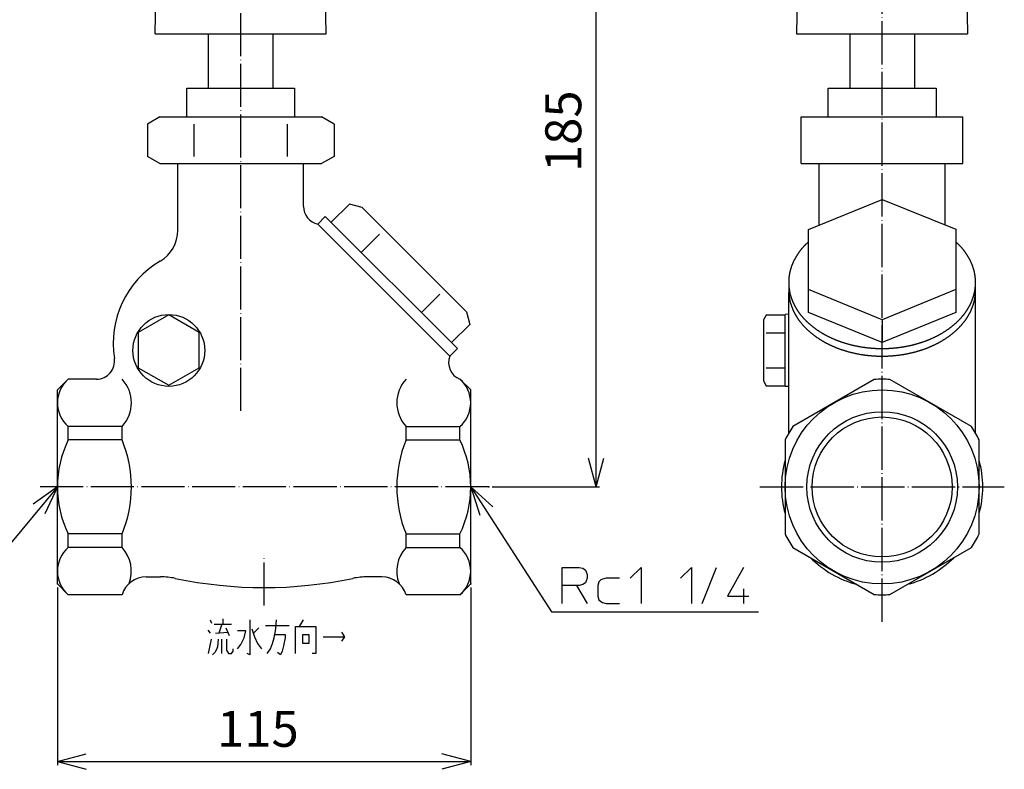
# Model space of a CAD drawing. Units: inches. Extents: x -64 to 365, y 61 to 457.
# Drawn here: x 82 to 356, y 61 to 270 of the extents above; entities that cross this region are included whole.
import ezdxf

# ---------------------------------------------------------------- set-up
doc = ezdxf.new("R2010")
doc.units = ezdxf.units.IN
doc.linetypes.add('DOT_CENTER', pattern=[14, 12, -1, 0, -1])
doc.layers.add('1', color=7, linetype='Continuous')
doc.layers.add('4', color=7, linetype='Continuous')
doc.styles.add('CONVERTER_11', font='txt.shx', dxfattribs={"width": 0.9})
doc.dimstyles.new('ME10_DIM_10', dxfattribs={"dimtxt": 10, "dimasz": 8, "dimexe": 1, "dimexo": 1, "dimgap": 1, "dimtad": 1, "dimdec": 3, "dimzin": 12, "dimdsep": 46, "dimtxsty": 'CONVERTER_11', "dimblk1": 'OPEN30', "dimblk2": 'OPEN30', "dimsah": 1, "dimcen": 0.09, "dimclrd": 2, "dimclre": 2, "dimclrt": 2, "dimadec": 0, "dimazin": 0, "dimtfac": 1, "dimtdec": 4, "dimtix": 1, "dimtmove": 0, "dimatfit": 3, "dimfxl": 1, "dimtolj": 1, "dimtzin": 0, "dimarcsym": 0})
doc.dimstyles.new('ME10_DIM_11', dxfattribs={"dimtxt": 10, "dimasz": 8, "dimexe": 1, "dimexo": 1, "dimgap": 1, "dimtad": 1, "dimdec": 3, "dimzin": 12, "dimdsep": 46, "dimtxsty": 'CONVERTER_11', "dimblk1": 'OPEN30', "dimblk2": 'OPEN30', "dimsah": 1, "dimcen": 0.09, "dimclrd": 2, "dimclre": 2, "dimclrt": 2, "dimadec": 0, "dimazin": 0, "dimtfac": 1, "dimtdec": 4, "dimtix": 1, "dimtmove": 0, "dimatfit": 3, "dimfxl": 1, "dimtolj": 1, "dimtzin": 0, "dimarcsym": 0})
doc.dimstyles.get("Standard").update_dxf_attribs({"dimtxt": 0.18, "dimasz": 0.18, "dimexe": 0.18, "dimexo": 0.0625, "dimgap": 0.09, "dimtad": 0, "dimtih": 1, "dimtoh": 1, "dimdec": 4, "dimzin": 0, "dimdsep": 46, "dimtxsty": 'Standard', "dimcen": 0.09, "dimadec": 0, "dimazin": 0, "dimtfac": 1, "dimtdec": 4, "dimtofl": 0, "dimtmove": 0, "dimatfit": 3, "dimfxl": 1, "dimtolj": 1, "dimtzin": 0, "dimarcsym": 0})

# ---------------------------------------------------------------- blocks, each defined once
blk = doc.blocks.new('*D1')
at = {"layer": '1', "color": 2, "linetype": 'Continuous'}
for p, q in [((184.66, 326), (243.88, 326)), ((242.88, 140), (242.88, 326)), ((214, 140), (243.88, 140))]:
    blk.add_line(p, q, dxfattribs=at)
at = {"layer": '1', "color": 2}
for p, q in [((242.88, 326), (240.73, 318)), ((242.88, 326), (245.02, 318)), ((242.88, 140), (240.73, 148)), ((242.88, 140), (245.02, 148))]:
    blk.add_line(p, q, dxfattribs=at)
at = {"layer": '1', "color": 2, "insert": (241.88, 227.65), "char_height": 10, "attachment_point": 7, "rotation": 90, "line_spacing_factor": 0.60024, "style": 'CONVERTER_11'}
blk.add_mtext('185', dxfattribs=at)
blk = doc.blocks.new('_OPEN30')
at = {"color": 0, "linetype": 'ByBlock', "lineweight": -2}
for p, q in [((-1, 0.267949), (0, 0)), ((0, 0), (-1, -0.267949)), ((0, 0), (-1, 0))]:
    blk.add_line(p, q, dxfattribs=at)
blk = doc.blocks.new('*D3')
at = {"layer": '1', "color": 2, "linetype": 'Continuous'}
for p, q in [((93, 112), (93, 62.57)), ((208, 112), (208, 62.57)), ((93, 63.57), (208, 63.57))]:
    blk.add_line(p, q, dxfattribs=at)
at = {"layer": '1', "color": 2}
for p, q in [((93, 63.57), (101, 65.71)), ((93, 63.57), (101, 61.42)), ((208, 63.57), (200, 65.71)), ((208, 63.57), (200, 61.42))]:
    blk.add_line(p, q, dxfattribs=at)
at = {"layer": '1', "color": 2, "insert": (137.43, 64.57), "char_height": 10, "attachment_point": 7, "rotation": 0.0003, "line_spacing_factor": 0.60024, "style": 'CONVERTER_11'}
blk.add_mtext('115', dxfattribs=at)

msp = doc.modelspace()

# ---------------------------------------------------------------- linework, layer by layer
at = {"layer": '1', "color": 1, "linetype": 'DOT_CENTER'}
for p, q in [((322.4748, 102.5), (322.4748, 333.5)), ((288.4748, 140), (356.4748, 140))]:
    msp.add_line(p, q, dxfattribs=at)
at = {"layer": '1', "color": 3, "linetype": 'Continuous'}
for p, q in [((299.9748, 230), (299.9748, 243)), ((344.9748, 230), (344.9748, 243)), ((322.4748, 232.0096), (322.4748, 241)), ((304.9748, 212.8799), (304.9748, 230)), ((339.9748, 212.9792), (339.9748, 230)), ((301.9748, 211.6551), (322.4748, 220.0242)), ((322.4748, 220.0242), (342.9748, 211.7715)), ((301.9748, 188.553), (301.9748, 211.6551)), ((342.9748, 211.7715), (342.9748, 188.553)), ((322.4748, 186.5479), (301.9748, 194.917)), ((342.9748, 194.917), (322.4748, 186.5479)), ((296.4748, 154.9666), (296.4748, 194.1439)), ((348.4748, 154.9666), (348.4748, 194.1439)), ((290.234, 187.815), (289.4748, 186.5)), ((289.4748, 186.5), (289.4748, 169.5)), ((295.4748, 187.815), (290.234, 187.815)), ((296.4748, 188.0667), (295.4748, 188)), ((295.4748, 168), (295.4748, 188)), ((322.4748, 180.1839), (301.9748, 188.553)), ((342.9748, 188.553), (322.4748, 180.1839)), ((322.4748, 186.5479), (322.4748, 180.1839)), ((290.234, 182.9075), (295.4748, 182.9075)), ((295.4748, 173.0925), (290.234, 173.0925)), ((320.2995, 169.921), (297.65, 156.8443)), ((347.2995, 156.8443), (324.65, 169.921)), ((289.4748, 169.5), (290.234, 168.185)), ((290.234, 168.185), (295.4748, 168.185)), ((296.4748, 167.9333), (295.4748, 168)), ((295.4748, 153.0767), (295.4748, 126.9233)), ((349.4748, 126.9233), (349.4748, 153.0767)), ((297.65, 123.1557), (320.2995, 110.079)), ((324.65, 110.079), (347.2995, 123.1557))]:
    msp.add_line(p, q, dxfattribs=at)
at = {"layer": '1', "color": 4, "linetype": 'Continuous'}
for p, q in [((93, 140), (86.2291, 135.2303)), ((93, 140), (89.5211, 132.4839)), ((208, 140), (210.5444, 132.1183)), ((208, 140), (214.1444, 134.4465)), ((233.4124, 117.6133), (238.1624, 117.6133)), ((233.4124, 112.6133), (233.4124, 117.6133)), ((238.1624, 117.6133), (239.1624, 117.3633)), ((239.1624, 117.3633), (239.9124, 116.8633)), ((239.9124, 116.8633), (240.1624, 116.3633)), ((240.1624, 116.3633), (240.4124, 115.6133)), ((240.4124, 115.6133), (240.4124, 114.6133)), ((252.4124, 114.6133), (255.4124, 117.6133)), ((255.4124, 117.6133), (255.4124, 107.6133)), ((266.4124, 114.6133), (269.4124, 117.6133)), ((269.4124, 117.6133), (269.4124, 107.6133)), ((272.4124, 107.6133), (276.4124, 117.6133)), ((283.9124, 117.6133), (279.4124, 109.6133)), ((233.4124, 107.6133), (233.4124, 112.6133)), ((237.4124, 112.6133), (233.4124, 112.6133)), ((237.4124, 112.6133), (240.4124, 107.6133)), ((238.1624, 112.6133), (237.4124, 112.6133)), ((239.1624, 112.8633), (238.1624, 112.6133)), ((239.9124, 113.3633), (239.1624, 112.8633)), ((240.1624, 113.8633), (239.9124, 113.3633)), ((240.4124, 114.6133), (240.1624, 113.8633)), ((243.6624, 113.6133), (243.4124, 112.6133)), ((243.4124, 112.6133), (243.4124, 109.6133)), ((244.1624, 114.1133), (243.6624, 113.6133)), ((244.6624, 114.3633), (244.1624, 114.1133)), ((245.6624, 114.6133), (244.6624, 114.3633)), ((249.4124, 114.6133), (245.6624, 114.6133)), ((243.4124, 109.6133), (243.6624, 108.6133)), ((279.4124, 109.6133), (285.4124, 109.6133)), ((283.9124, 111.6133), (283.9124, 107.6133)), ((243.6624, 108.6133), (244.1624, 108.1133)), ((244.1624, 108.1133), (244.6624, 107.8633)), ((244.6624, 107.8633), (245.6624, 107.6133)), ((245.6624, 107.6133), (249.4124, 107.6133)), ((135.5208, 103.0553), (135.9168, 102.0553)), ((136.6099, 101.8053), (138.7882, 101.8053)), ((138.7882, 101.8053), (137.8971, 99.3053)), ((138.7882, 101.8053), (141.4615, 101.8053)), ((138.9862, 103.3053), (138.9862, 101.8053)), ((146.5112, 103.0553), (146.5112, 93.3053)), ((150.8677, 101.4303), (157.5015, 101.4303)), ((153.7391, 100.5553), (153.9371, 103.0553)), ((160.3729, 101.1803), (161.462, 103.0553)), ((134.8277, 100.1803), (135.5208, 99.3053)), ((137.006, 99.3053), (140.3724, 99.5553)), ((139.8773, 100.8053), (140.7684, 98.6803)), ((145.422, 99.9303), (143.1447, 99.9303)), ((144.927, 98.0553), (145.422, 99.9303)), ((147.1052, 100.5553), (147.7983, 98.3053)), ((149.0855, 100.8053), (147.6003, 99.3053)), ((153.343, 98.0553), (153.7391, 100.5553)), ((153.541, 98.9303), (156.4124, 98.9303)), ((156.4124, 98.9303), (156.4124, 98.0553)), ((159.2838, 101.1803), (160.3729, 101.1803)), ((159.2838, 93.6803), (159.2838, 101.1803)), ((160.3729, 101.1803), (164.9275, 101.1803)), ((161.264, 98.9303), (162.9472, 98.9303)), ((161.264, 96.4303), (161.264, 98.9303)), ((162.9472, 98.9303), (162.9472, 96.4303)), ((164.9275, 101.1803), (164.9275, 93.6803)), ((172.0564, 99.5553), (172.8485, 98.3053)), ((135.0257, 93.6803), (135.9168, 97.6803)), ((137.699, 97.6803), (137.501, 95.5553)), ((138.7882, 93.6803), (138.7882, 97.6803)), ((140.0753, 97.6803), (140.0753, 94.5553)), ((143.1447, 94.9303), (144.0358, 96.1803)), ((144.0358, 96.1803), (144.927, 98.0553)), ((147.7983, 98.3053), (148.6894, 96.4303)), ((148.6894, 96.4303), (149.7786, 94.9303)), ((152.2539, 94.9303), (152.848, 96.4303)), ((152.848, 96.4303), (153.343, 98.0553)), ((156.4124, 98.0553), (155.9173, 95.8053)), ((162.9472, 96.4303), (161.264, 96.4303)), ((166.9077, 98.3053), (172.8485, 98.3053)), ((172.8485, 98.3053), (172.0564, 97.0553)), ((136.8079, 93.9303), (136.1148, 93.3053)), ((137.204, 94.5553), (136.8079, 93.9303)), ((137.501, 95.5553), (137.204, 94.5553)), ((140.0753, 94.5553), (140.5704, 93.6803)), ((140.5704, 93.6803), (141.4615, 93.6803)), ((141.4615, 93.6803), (141.8576, 94.3053)), ((141.8576, 94.3053), (141.8576, 94.9303)), ((146.5112, 93.3053), (145.8181, 93.6803)), ((151.3628, 93.6803), (152.2539, 94.9303)), ((155.0262, 93.3053), (154.2341, 93.9303)), ((155.5213, 94.3053), (155.0262, 93.3053)), ((155.9173, 95.8053), (155.5213, 94.3053)), ((164.9275, 93.6803), (163.8383, 93.6803))]:
    msp.add_line(p, q, dxfattribs=at)
at = {"layer": '1', "color": 3, "linetype": 'Continuous'}
for radius in [27, 20.955, 19.476]:
    msp.add_circle((322.4748, 140), radius, dxfattribs=at)
for radius, start, end in [(30, 85.841933, 94.158067), (30, 145.841933, 154.158067), (30, 25.841933, 34.158067), (28, 164.641114, 195.358886), (28, 344.641114, 15.358886), (30, 205.841933, 214.158067), (30, 325.841933, 334.158067), (28, 224.641114, 255.358886), (28, 284.641114, 315.358886), (30, 265.841933, 274.158067)]:
    msp.add_arc((322.4748, 140), radius, start, end, dxfattribs=at)
for points, knots in [([(301.9748, 208.2291), (301.8525, 208.1153), (301.6079, 207.8878), (301.3324, 207.6221), (301.1445, 207.4361), (301.0415, 207.3326), (300.9391, 207.2284), (300.8368, 207.1227), (300.7345, 207.0156), (300.6324, 206.9068), (300.5312, 206.7972), (300.4226, 206.6776), (300.307, 206.5477), (300.1849, 206.4071), (300.0646, 206.265), (299.9456, 206.1207), (299.8282, 205.9741), (299.7121, 205.8252), (299.598, 205.6749), (299.4802, 205.516), (299.359, 205.3484), (299.2347, 205.1718), (299.1126, 204.9938), (298.9925, 204.8146), (298.8746, 204.6341), (298.7588, 204.4525), (298.6452, 204.2696), (298.5327, 204.0834), (298.4214, 203.8938), (298.3115, 203.7008), (298.2042, 203.5064), (298.0998, 203.3108), (297.9982, 203.1141), (297.8995, 202.9163), (297.8036, 202.7171), (297.7116, 202.5187), (297.6233, 202.321), (297.5388, 202.1241), (297.4573, 201.9261), (297.379, 201.7273), (297.3039, 201.5279), (297.2322, 201.328), (297.1635, 201.1269), (297.099, 200.9282), (297.0384, 200.732), (296.9818, 200.5383), (296.9279, 200.3438), (296.8776, 200.1502), (296.8306, 199.9578), (296.787, 199.7665), (296.7463, 199.5746), (296.7073, 199.375), (296.6703, 199.1677), (296.6355, 198.9527), (296.6042, 198.7373), (296.5757, 198.5191), (296.55, 198.2983), (296.5274, 198.0749), (296.5084, 197.8511), (296.4725, 197.3165), (296.4569, 196.4673), (296.5359, 195.6985), (296.5754, 195.314)], [0, 0, 0, 0, 0.50106576, 1.00213152, 1.14817324, 1.29421521, 1.44025756, 1.58629991, 1.73549313, 1.88468626, 2.03388264, 2.18307941, 2.36926912, 2.55545939, 2.74164447, 2.92782866, 3.11655386, 3.3052799, 3.49401364, 3.68274766, 3.89865113, 4.11455483, 4.3304592, 4.54636393, 4.7617247, 4.97708503, 5.1924427, 5.4078005, 5.62985256, 5.85190483, 6.07395871, 6.29601248, 6.51704729, 6.73808214, 6.95911857, 7.18015495, 7.39436622, 7.60857733, 7.82278402, 8.03699032, 8.24941825, 8.46184651, 8.67427891, 8.88671124, 9.08854346, 9.29037527, 9.49220463, 9.69403388, 9.89023804, 10.08644217, 10.28264036, 10.47883839, 10.69655404, 10.91427079, 11.1320071, 11.34974519, 11.57430097, 11.79885287, 12.02338746, 12.24793256, 13.40644161, 14.56495069, 14.56495069, 14.56495069, 14.56495069]), ([(296.5754, 195.314), (296.6325, 194.9253), (296.7469, 194.1477), (296.9722, 193.3134), (297.1391, 192.7933), (297.2133, 192.5752), (297.2907, 192.3582), (297.3705, 192.1445), (297.4522, 191.9338), (297.5361, 191.7263), (297.6229, 191.5201), (297.7103, 191.3214), (297.7978, 191.1302), (297.8853, 190.9464), (297.9754, 190.7638), (298.0689, 190.5807), (298.166, 190.3972), (298.2667, 190.2133), (298.3698, 190.0307), (298.4767, 189.847), (298.5874, 189.6622), (298.7021, 189.4765), (298.8192, 189.2923), (298.9388, 189.1096), (299.0607, 188.9285), (299.185, 188.7489), (299.3116, 188.571), (299.4416, 188.3929), (299.5752, 188.2149), (299.7122, 188.0369), (299.8516, 187.8607), (299.9931, 187.6862), (300.1367, 187.5135), (300.2825, 187.3425), (300.4303, 187.1734), (300.5817, 187.0043), (300.7365, 186.8355), (300.8949, 186.6668), (301.0553, 186.5001), (301.2177, 186.3352), (301.3819, 186.1722), (301.5481, 186.0111), (301.716, 185.8519), (301.8874, 185.6929), (302.0623, 185.5344), (302.2407, 185.3762), (302.4209, 185.2201), (302.6027, 185.066), (302.7863, 184.9138), (302.9714, 184.7637), (303.1582, 184.6155), (303.3483, 184.4679), (303.5419, 184.3209), (303.7388, 184.1746), (303.9373, 184.0303), (304.1373, 183.8881), (304.3388, 183.7479), (304.5416, 183.6098), (304.7459, 183.4737), (304.9534, 183.3384), (305.1641, 183.204), (305.3781, 183.0704), (305.5935, 182.939), (305.81, 182.8097), (306.0279, 182.6825), (306.2469, 182.5574), (306.4671, 182.4344), (306.6903, 182.3124), (306.9166, 182.1915), (307.1459, 182.0718), (307.3764, 181.9542), (307.6079, 181.8388), (307.8405, 181.7255), (308.0741, 181.6143), (308.3087, 181.5053), (308.5461, 181.3975), (308.7862, 181.2911), (309.0291, 181.186), (309.273, 181.0832), (309.5177, 180.9824), (309.7633, 180.8839), (310.0097, 180.7874), (310.257, 180.6931), (310.5067, 180.6003), (310.7588, 180.5091), (311.0134, 180.4195), (311.2687, 180.332), (311.5248, 180.2468), (311.7815, 180.1636), (312.039, 180.0827), (312.2972, 180.0039), (312.5574, 179.9268), (312.8196, 179.8515), (313.0839, 179.778), (313.3488, 179.7066), (313.6143, 179.6374), (313.8804, 179.5704), (314.1469, 179.5055), (314.414, 179.4427), (314.6827, 179.3819), (314.9531, 179.323), (315.2251, 179.266), (315.4975, 179.2112), (315.7704, 179.1585), (316.0437, 179.1081), (316.3174, 179.0598), (316.5914, 179.0137), (316.8667, 178.9696), (317.1432, 178.9276), (317.4208, 178.8876), (317.6988, 178.8498), (317.977, 178.8141), (318.2555, 178.7806), (318.5343, 178.7493), (318.8132, 178.7201), (319.093, 178.6931), (319.3734, 178.6681), (319.6546, 178.6453), (319.9359, 178.6247), (320.2174, 178.6063), (320.499, 178.59), (320.7807, 178.5759), (321.0626, 178.564), (321.3446, 178.5543), (321.627, 178.5467), (321.9096, 178.5413), (322.1922, 178.538), (322.4748, 178.5369), (322.7574, 178.538), (323.04, 178.5413), (323.3226, 178.5467), (323.6049, 178.5543), (323.887, 178.564), (324.1688, 178.5759), (324.4506, 178.59), (324.7322, 178.6063), (325.0136, 178.6247), (325.295, 178.6453), (325.5761, 178.6681), (325.8566, 178.6931), (326.1363, 178.7201), (326.4153, 178.7493), (326.694, 178.7806), (326.9725, 178.8141), (327.2508, 178.8498), (327.5287, 178.8876), (327.8064, 178.9276), (328.0828, 178.9696), (328.3581, 179.0137), (328.6322, 179.0598), (328.9059, 179.1081), (329.1791, 179.1585), (329.452, 179.2112), (329.7245, 179.266), (329.9964, 179.323), (330.2668, 179.3819), (330.5355, 179.4427), (330.8026, 179.5055), (331.0692, 179.5704), (331.3352, 179.6374), (331.6007, 179.7066), (331.8656, 179.778), (332.1299, 179.8515), (332.3922, 179.9268), (332.6524, 180.0039), (332.9105, 180.0827), (333.168, 180.1636), (333.4248, 180.2468), (333.6808, 180.332), (333.9361, 180.4195), (334.1907, 180.5091), (334.4428, 180.6003), (334.6925, 180.6931), (334.9398, 180.7874), (335.1862, 180.8839), (335.4318, 180.9824), (335.6766, 181.0832), (335.9204, 181.186), (336.1633, 181.2911), (336.4034, 181.3975), (336.6408, 181.5053), (336.8755, 181.6143), (337.1091, 181.7255), (337.3417, 181.8388), (337.5732, 181.9542), (337.8036, 182.0718), (338.0329, 182.1915), (338.2592, 182.3124), (338.4824, 182.4344), (338.7026, 182.5574), (338.9217, 182.6825), (339.1395, 182.8097), (339.3561, 182.939), (339.5714, 183.0704), (339.7854, 183.204), (339.9962, 183.3384), (340.2037, 183.4737), (340.4079, 183.6098), (340.6108, 183.7479), (340.8122, 183.8881), (341.0122, 184.0303), (341.2107, 184.1746), (341.4077, 184.3209), (341.6012, 184.4679), (341.7914, 184.6155), (341.9781, 184.7637), (342.1633, 184.9138), (342.3468, 185.066), (342.5287, 185.2201), (342.7088, 185.3762), (342.8872, 185.5344), (343.0621, 185.6929), (343.2335, 185.8519), (343.4015, 186.0111), (343.5676, 186.1722), (343.7318, 186.3352), (343.8942, 186.5001), (344.0546, 186.6668), (344.213, 186.8355), (344.3678, 187.0043), (344.5192, 187.1734), (344.667, 187.3425), (344.8128, 187.5135), (344.9565, 187.6862), (345.098, 187.8606), (345.2373, 188.0369), (345.3744, 188.2149), (345.5079, 188.3929), (345.638, 188.571), (345.7646, 188.749), (345.8889, 188.9286), (346.0109, 189.1098), (346.1305, 189.2925), (346.2477, 189.4768), (346.3624, 189.6626), (346.4737, 189.8484), (346.5815, 190.034), (346.6859, 190.2195), (346.7878, 190.4064), (346.887, 190.5947), (346.9836, 190.7844), (347.0775, 190.9754), (347.1687, 191.1678), (347.2565, 191.36), (347.341, 191.5521), (347.4221, 191.744), (347.5006, 191.937), (347.5763, 192.131), (347.6492, 192.3261), (347.7192, 192.5223), (347.7864, 192.7194), (347.8503, 192.9165), (347.911, 193.1133), (347.9684, 193.3099), (348.0228, 193.5074), (348.0743, 193.7057), (348.1226, 193.9048), (348.1679, 194.1045), (348.2101, 194.305), (348.2491, 194.5054), (348.2849, 194.7057), (348.3176, 194.9058), (348.3473, 195.1063), (348.3739, 195.3073), (348.3974, 195.5087), (348.4179, 195.7104), (348.4353, 195.9124), (348.4496, 196.1144), (348.4608, 196.3163), (348.4688, 196.5182), (348.4736, 196.7201), (348.4752, 196.9221), (348.4736, 197.1241), (348.4688, 197.326), (348.4608, 197.5279), (348.4496, 197.7298), (348.4354, 197.9317), (348.418, 198.1336), (348.3975, 198.3352), (348.3739, 198.5364), (348.3473, 198.7372), (348.3177, 198.9375), (348.2851, 199.1374), (348.2493, 199.3375), (348.2103, 199.5379), (348.168, 199.7386), (348.1228, 199.9385), (348.0745, 200.1377), (348.0232, 200.336), (347.9689, 200.5333), (347.9117, 200.7298), (347.8507, 200.9279), (347.786, 201.1275), (347.7173, 201.3284), (347.6455, 201.5282), (347.5705, 201.7275), (347.4922, 201.9262), (347.4106, 202.1242), (347.3262, 202.321), (347.2379, 202.5187), (347.1459, 202.7171), (347.0501, 202.9163), (346.9514, 203.1141), (346.8498, 203.3108), (346.7453, 203.5064), (346.6381, 203.7008), (346.5282, 203.8938), (346.4169, 204.0833), (346.3044, 204.2696), (346.1907, 204.4525), (346.075, 204.6341), (345.957, 204.8146), (345.837, 204.9938), (345.7148, 205.1718), (345.5905, 205.3484), (345.4693, 205.516), (345.3516, 205.6749), (345.2374, 205.8252), (345.1214, 205.9741), (345.0039, 206.1207), (344.8849, 206.265), (344.7646, 206.4071), (344.6425, 206.5477), (344.527, 206.6776), (344.4184, 206.7972), (344.3172, 206.9068), (344.215, 207.0156), (344.1128, 207.1227), (344.0104, 207.2284), (343.9081, 207.3326), (343.805, 207.4361), (343.6172, 207.6221), (343.3416, 207.8878), (343.0971, 208.1153), (342.9748, 208.2291)], [0, 0, 0, 0, 1.17804569, 2.35609136, 2.58644441, 2.81678684, 3.04714541, 3.27750785, 3.50128734, 3.72506506, 3.948825, 4.17258406, 4.37613784, 4.57969181, 4.78325097, 4.98681007, 5.19648329, 5.40615672, 5.61583212, 5.82550783, 6.04379034, 6.26207278, 6.4803526, 6.69863235, 6.91699688, 7.13536147, 7.35372795, 7.57209454, 7.79674588, 8.02139729, 8.24604771, 8.47069805, 8.69533848, 8.91997894, 9.14462013, 9.36926141, 9.60062512, 9.83198893, 10.06335264, 10.29471633, 10.52613874, 10.75756111, 10.98898357, 11.22040612, 11.45879654, 11.69718706, 11.93557767, 12.17396826, 12.41235226, 12.65073624, 12.88912028, 13.1275044, 13.37287898, 13.61825364, 13.86362845, 14.10900325, 14.3544305, 14.59985773, 14.84528492, 15.09071217, 15.34296016, 15.59520822, 15.84745651, 16.09970479, 16.35194601, 16.60418721, 16.8564283, 17.10866945, 17.36735101, 17.62603263, 17.88471443, 18.14339622, 18.40211789, 18.66083956, 18.91956116, 19.1782828, 19.44292508, 19.70756741, 19.97220998, 20.23685255, 20.50148893, 20.76612528, 21.03076149, 21.29539773, 21.56526654, 21.83513539, 22.10500439, 22.37487339, 22.64476974, 22.91466608, 23.18456234, 23.45445863, 23.72880694, 24.00315527, 24.27750382, 24.55185238, 24.82619644, 25.10054049, 25.37488438, 25.64922829, 25.92712204, 26.20501581, 26.48290971, 26.76080361, 27.03871332, 27.31662304, 27.59453267, 27.87244232, 28.15295028, 28.43345826, 28.71396643, 28.99447461, 29.27498044, 29.55548626, 29.83599192, 30.1164976, 30.39857374, 30.68064989, 30.96272615, 31.24480241, 31.52688384, 31.80896526, 32.0910466, 32.37312794, 32.65574389, 32.93835985, 33.22097598, 33.50359212, 33.78620826, 34.06882438, 34.35144035, 34.6340563, 34.91613764, 35.19821897, 35.4803004, 35.76238183, 36.04445808, 36.32653435, 36.6086105, 36.89068664, 37.17119231, 37.45169798, 37.7322038, 38.01270963, 38.29321781, 38.57372597, 38.85423395, 39.13474192, 39.41265157, 39.6905612, 39.96847092, 40.24638063, 40.52427453, 40.80216843, 41.0800622, 41.35795594, 41.63229986, 41.90664375, 42.18098779, 42.45533186, 42.72968042, 43.00402896, 43.2783773, 43.55272561, 43.8226219, 44.09251816, 44.3624145, 44.63231085, 44.90217984, 45.17204885, 45.4419177, 45.71178651, 45.97642275, 46.24105895, 46.50569531, 46.77033169, 47.03497426, 47.29961683, 47.56425916, 47.82890144, 48.08762308, 48.34634468, 48.60506635, 48.86378802, 49.12246981, 49.3811516, 49.63983322, 49.89851478, 50.15075593, 50.40299703, 50.65523823, 50.90747945, 51.15972773, 51.41197602, 51.66422409, 51.91647208, 52.16189933, 52.40732651, 52.65275374, 52.89818098, 53.14355576, 53.38893056, 53.63430521, 53.87967978, 54.11806391, 54.35644797, 54.59483199, 54.83321601, 55.07160667, 55.30999735, 55.54838792, 55.78677839, 56.01819938, 56.24962028, 56.48104113, 56.712462, 56.94382112, 57.17518026, 57.40653939, 57.63789842, 57.8625427, 58.08718688, 58.31183063, 58.53647435, 58.76112283, 58.98577139, 59.2104202, 59.4350689, 59.65349721, 59.87192541, 60.09035334, 60.3087813, 60.52714738, 60.74551346, 60.96387987, 61.18224619, 61.39509982, 61.60795335, 61.82080572, 62.03365799, 62.24651253, 62.45936721, 62.67222288, 62.88507845, 63.09339625, 63.30171393, 63.51003097, 63.71834805, 63.92661783, 64.1348876, 64.34315818, 64.55142872, 64.75626551, 64.96110223, 65.16593693, 65.37077145, 65.57560656, 65.78044188, 65.98527913, 66.19011632, 66.39286805, 66.59561969, 66.79837027, 67.00112091, 67.2038533, 67.40658566, 67.60931918, 67.81205273, 68.01404174, 68.21603075, 68.41801729, 68.62000359, 68.82199129, 69.02397922, 69.22596972, 69.42796024, 69.63060331, 69.83324635, 70.03588803, 70.23852974, 70.44100721, 70.64348465, 70.84596286, 71.04844114, 71.25346068, 71.45848027, 71.66349918, 71.86851803, 72.07319154, 72.27786505, 72.48253981, 72.68721471, 72.89955567, 73.1118969, 73.32423695, 73.53657677, 73.75071939, 73.96486223, 74.1790074, 74.39315272, 74.61419223, 74.83523181, 75.05627076, 75.27730965, 75.49936096, 75.72141237, 75.94346186, 76.16551113, 76.38087326, 76.59623526, 76.81160003, 77.02696523, 77.24287144, 77.45877729, 77.67468243, 77.89058735, 78.07932133, 78.26805503, 78.45678104, 78.64550621, 78.83169038, 79.01787545, 79.20406571, 79.3902554, 79.53945218, 79.68864856, 79.8378417, 79.98703493, 80.13307729, 80.27911964, 80.42516161, 80.57120333, 81.07226909, 81.57333485, 81.57333485, 81.57333485, 81.57333485]), ([(296.5754, 193.1927), (296.6325, 192.8039), (296.7469, 192.0264), (296.9722, 191.1921), (297.1391, 190.672), (297.2133, 190.4539), (297.2907, 190.2369), (297.3705, 190.0231), (297.4522, 189.8125), (297.5361, 189.605), (297.6229, 189.3988), (297.7103, 189.2001), (297.7978, 189.0089), (297.8853, 188.8251), (297.9754, 188.6425), (298.0689, 188.4594), (298.166, 188.2759), (298.2667, 188.0919), (298.3698, 187.9093), (298.4767, 187.7256), (298.5874, 187.5409), (298.7021, 187.3552), (298.8192, 187.1709), (298.9388, 186.9883), (299.0607, 186.8071), (299.185, 186.6276), (299.3116, 186.4496), (299.4416, 186.2716), (299.5752, 186.0936), (299.7122, 185.9156), (299.8516, 185.7393), (299.9931, 185.5648), (300.1367, 185.3921), (300.2825, 185.2212), (300.4303, 185.0521), (300.5817, 184.883), (300.7365, 184.7142), (300.8949, 184.5455), (301.0553, 184.3788), (301.2177, 184.2139), (301.3819, 184.0509), (301.5481, 183.8898), (301.716, 183.7305), (301.8874, 183.5716), (302.0623, 183.413), (302.2407, 183.2549), (302.4209, 183.0988), (302.6027, 182.9447), (302.7863, 182.7925), (302.9714, 182.6424), (303.1582, 182.4942), (303.3483, 182.3466), (303.5419, 182.1996), (303.7388, 182.0532), (303.9373, 181.909), (304.1373, 181.7667), (304.3388, 181.6266), (304.5416, 181.4885), (304.7459, 181.3524), (304.9534, 181.2171), (305.1641, 181.0826), (305.3781, 180.9491), (305.5935, 180.8177), (305.81, 180.6884), (306.0279, 180.5612), (306.2469, 180.4361), (306.4671, 180.313), (306.6903, 180.1911), (306.9166, 180.0702), (307.1459, 179.9505), (307.3764, 179.8329), (307.6079, 179.7175), (307.8405, 179.6042), (308.0741, 179.493), (308.3087, 179.384), (308.5461, 179.2762), (308.7862, 179.1698), (309.0291, 179.0647), (309.273, 178.9618), (309.5177, 178.8611), (309.7633, 178.7626), (310.0097, 178.6661), (310.257, 178.5718), (310.5067, 178.479), (310.7588, 178.3878), (311.0134, 178.2982), (311.2687, 178.2107), (311.5248, 178.1254), (311.7815, 178.0423), (312.039, 177.9614), (312.2972, 177.8826), (312.5574, 177.8055), (312.8196, 177.7302), (313.0839, 177.6566), (313.3488, 177.5853), (313.6143, 177.5161), (313.8804, 177.449), (314.1469, 177.3842), (314.414, 177.3214), (314.6827, 177.2606), (314.9531, 177.2016), (315.2251, 177.1447), (315.4975, 177.0898), (315.7704, 177.0372), (316.0437, 176.9868), (316.3174, 176.9385), (316.5914, 176.8924), (316.8667, 176.8483), (317.1432, 176.8063), (317.4208, 176.7663), (317.6988, 176.7284), (317.977, 176.6928), (318.2555, 176.6593), (318.5343, 176.628), (318.8132, 176.5988), (319.093, 176.5717), (319.3734, 176.5468), (319.6546, 176.524), (319.9359, 176.5034), (320.2174, 176.4849), (320.499, 176.4687), (320.7807, 176.4546), (321.0626, 176.4427), (321.3446, 176.4329), (321.627, 176.4254), (321.9096, 176.4199), (322.1922, 176.4167), (322.4748, 176.4156), (322.7574, 176.4167), (323.04, 176.4199), (323.3226, 176.4254), (323.6049, 176.4329), (323.887, 176.4427), (324.1688, 176.4546), (324.4506, 176.4687), (324.7322, 176.4849), (325.0136, 176.5034), (325.295, 176.524), (325.5761, 176.5468), (325.8566, 176.5717), (326.1363, 176.5988), (326.4153, 176.628), (326.694, 176.6593), (326.9725, 176.6928), (327.2508, 176.7284), (327.5287, 176.7663), (327.8064, 176.8063), (328.0828, 176.8483), (328.3581, 176.8924), (328.6322, 176.9385), (328.9059, 176.9868), (329.1791, 177.0372), (329.452, 177.0898), (329.7245, 177.1447), (329.9964, 177.2016), (330.2668, 177.2606), (330.5355, 177.3214), (330.8026, 177.3842), (331.0692, 177.449), (331.3352, 177.5161), (331.6007, 177.5853), (331.8656, 177.6566), (332.1299, 177.7302), (332.3922, 177.8055), (332.6524, 177.8826), (332.9105, 177.9614), (333.168, 178.0423), (333.4248, 178.1254), (333.6808, 178.2107), (333.9361, 178.2982), (334.1907, 178.3878), (334.4428, 178.479), (334.6925, 178.5718), (334.9398, 178.6661), (335.1862, 178.7626), (335.4318, 178.8611), (335.6766, 178.9618), (335.9204, 179.0647), (336.1633, 179.1698), (336.4034, 179.2762), (336.6408, 179.384), (336.8755, 179.493), (337.1091, 179.6042), (337.3417, 179.7175), (337.5732, 179.8329), (337.8036, 179.9505), (338.0329, 180.0702), (338.2592, 180.1911), (338.4824, 180.313), (338.7026, 180.4361), (338.9217, 180.5612), (339.1395, 180.6884), (339.3561, 180.8177), (339.5714, 180.9491), (339.7854, 181.0826), (339.9962, 181.2171), (340.2037, 181.3524), (340.4079, 181.4885), (340.6108, 181.6266), (340.8122, 181.7667), (341.0122, 181.909), (341.2107, 182.0532), (341.4077, 182.1996), (341.6012, 182.3466), (341.7914, 182.4942), (341.9781, 182.6424), (342.1633, 182.7925), (342.3468, 182.9447), (342.5287, 183.0988), (342.7088, 183.2549), (342.8872, 183.413), (343.0621, 183.5716), (343.2335, 183.7305), (343.4014, 183.8897), (343.5676, 184.0509), (343.7318, 184.2138), (343.8941, 184.3787), (344.0545, 184.5454), (344.2128, 184.714), (344.3677, 184.8828), (344.519, 185.0519), (344.6669, 185.2211), (344.8127, 185.392), (344.9564, 185.5647), (345.0979, 185.7392), (345.2372, 185.9154), (345.3743, 186.0933), (345.508, 186.2715), (345.6384, 186.45), (345.7654, 186.6287), (345.8901, 186.809), (346.0125, 186.991), (346.1326, 187.1746), (346.2502, 187.36), (346.3653, 187.5469), (346.477, 187.7338), (346.5854, 187.9209), (346.6903, 188.1078), (346.7927, 188.2962), (346.8925, 188.4861), (346.9897, 188.6774), (347.0841, 188.8701), (347.1759, 189.0642), (347.2639, 189.2574), (347.3483, 189.4497), (347.4292, 189.6411), (347.5074, 189.8335), (347.5829, 190.027), (347.6557, 190.2216), (347.7257, 190.4172), (347.793, 190.6138), (347.8562, 190.8074), (347.9154, 190.998), (347.9707, 191.1855), (348.0232, 191.3738), (348.0723, 191.5611), (348.1179, 191.7476), (348.1603, 191.9331), (348.1998, 192.1192), (348.2369, 192.3084), (348.2715, 192.5009), (348.3037, 192.6965), (348.333, 192.8925), (348.36, 193.0903), (348.3846, 193.2899), (348.4067, 193.4912), (348.426, 193.6928), (348.4628, 194.1543), (348.4908, 194.8786), (348.4509, 195.5338), (348.431, 195.8614)], [0, 0, 0, 0, 1.17804569, 2.35609136, 2.58644441, 2.81678684, 3.04714541, 3.27750785, 3.50128734, 3.72506506, 3.948825, 4.17258406, 4.37613784, 4.57969181, 4.78325097, 4.98681007, 5.19648329, 5.40615672, 5.61583212, 5.82550783, 6.04379034, 6.26207278, 6.4803526, 6.69863235, 6.91699688, 7.13536147, 7.35372795, 7.57209454, 7.79674588, 8.02139729, 8.24604771, 8.47069805, 8.69533848, 8.91997894, 9.14462013, 9.36926141, 9.60062512, 9.83198893, 10.06335264, 10.29471633, 10.52613874, 10.75756111, 10.98898357, 11.22040612, 11.45879654, 11.69718706, 11.93557767, 12.17396826, 12.41235226, 12.65073624, 12.88912028, 13.1275044, 13.37287898, 13.61825364, 13.86362845, 14.10900325, 14.3544305, 14.59985773, 14.84528492, 15.09071217, 15.34296016, 15.59520822, 15.84745651, 16.09970479, 16.35194601, 16.60418721, 16.8564283, 17.10866945, 17.36735101, 17.62603263, 17.88471443, 18.14339622, 18.40211789, 18.66083956, 18.91956116, 19.1782828, 19.44292508, 19.70756741, 19.97220998, 20.23685255, 20.50148893, 20.76612528, 21.03076149, 21.29539773, 21.56526654, 21.83513539, 22.10500439, 22.37487339, 22.64476974, 22.91466608, 23.18456234, 23.45445863, 23.72880694, 24.00315527, 24.27750382, 24.55185238, 24.82619644, 25.10054049, 25.37488438, 25.64922829, 25.92712204, 26.20501581, 26.48290971, 26.76080361, 27.03871332, 27.31662304, 27.59453267, 27.87244232, 28.15295028, 28.43345826, 28.71396643, 28.99447461, 29.27498044, 29.55548626, 29.83599192, 30.1164976, 30.39857374, 30.68064989, 30.96272615, 31.24480241, 31.52688384, 31.80896526, 32.0910466, 32.37312794, 32.65574389, 32.93835985, 33.22097598, 33.50359212, 33.78620826, 34.06882438, 34.35144035, 34.6340563, 34.91613764, 35.19821897, 35.4803004, 35.76238183, 36.04445808, 36.32653435, 36.6086105, 36.89068664, 37.17119231, 37.45169798, 37.7322038, 38.01270963, 38.29321781, 38.57372597, 38.85423395, 39.13474192, 39.41265157, 39.6905612, 39.96847092, 40.24638063, 40.52427453, 40.80216843, 41.0800622, 41.35795594, 41.63229986, 41.90664375, 42.18098779, 42.45533186, 42.72968042, 43.00402896, 43.2783773, 43.55272561, 43.8226219, 44.09251816, 44.3624145, 44.63231085, 44.90217984, 45.17204885, 45.4419177, 45.7117865, 45.97642275, 46.24105895, 46.50569531, 46.77033169, 47.03497426, 47.29961683, 47.56425916, 47.82890144, 48.08762308, 48.34634468, 48.60506634, 48.86378802, 49.1224698, 49.38115159, 49.63983321, 49.89851476, 50.15075592, 50.40299702, 50.65523823, 50.90747946, 51.15972777, 51.41197609, 51.66422418, 51.9164722, 52.16189941, 52.40732655, 52.65275373, 52.89818093, 53.14355559, 53.38893027, 53.63430481, 53.87967925, 54.11806357, 54.35644781, 54.594832, 54.8332162, 55.07160732, 55.30999847, 55.54838954, 55.7867805, 56.01818352, 56.24958645, 56.48098931, 56.71239218, 56.94369742, 57.17500268, 57.40630787, 57.63761296, 57.86229192, 58.08697079, 58.31164944, 58.5363281, 58.7609411, 58.98555413, 59.21016731, 59.4347804, 59.65400249, 59.8732245, 60.09244607, 60.31166764, 60.53117004, 60.75067249, 60.97017566, 61.18967875, 61.4040991, 61.61851935, 61.83293827, 62.0473571, 62.26198233, 62.47660771, 62.69123407, 62.90586027, 63.11357727, 63.32129411, 63.52900958, 63.73672513, 63.94449169, 64.15225819, 64.36002784, 64.56779753, 64.76324678, 64.95869565, 65.15413848, 65.34958068, 65.53981098, 65.73004175, 65.92027153, 66.11050094, 66.30869688, 66.50689324, 66.70510071, 66.90330948, 67.10580611, 67.30830016, 67.51078168, 67.71326965, 68.69742544, 69.68158124, 69.68158124, 69.68158124, 69.68158124])]:
    msp.add_open_spline(points, degree=3, knots=knots, dxfattribs=at)
msp.add_open_spline([(296.5185, 195.8614), (296.4934, 195.4159), (296.4431, 194.5249), (296.5313, 193.6368), (296.5754, 193.1927)], degree=3, dxfattribs=at)
at = {"layer": '1', "color": 7}
for p in [(213, 140), (93, 113), (208, 113)]:
    msp.add_point(p, dxfattribs=at)
at = {"layer": '4', "color": 1, "linetype": 'DOT_CENTER'}
for p, q in [((144, 161.202), (144, 332)), ((213, 140), (88, 140)), ((150.5, 107), (150.5, 120.5))]:
    msp.add_line(p, q, dxfattribs=at)
at = {"layer": '4', "color": 3, "linetype": 'Continuous'}
for p, q in [((120.1996, 266.1), (120.7411, 296.1)), ((167.8004, 266.1), (167.2589, 296.1)), ((299.2159, 296.1), (298.6744, 266.1)), ((345.7336, 296.1), (346.2751, 266.1)), ((120.1996, 266.1), (167.8004, 266.1)), ((135, 250.798), (135, 266.1)), ((135, 251), (135, 266.1)), ((153, 250.798), (153, 266.1)), ((153, 251), (153, 266.1)), ((298.6744, 266.1), (346.2751, 266.1)), ((313.4748, 266.1), (313.4748, 250.798)), ((313.4748, 266.1), (313.4748, 251)), ((331.4748, 266.1), (331.4748, 250.798)), ((331.4748, 266.1), (331.4748, 251)), ((129, 243), (129, 251)), ((129, 251), (159, 251)), ((159, 251), (159, 243)), ((307.4748, 243), (307.4748, 251)), ((307.4748, 251), (337.4748, 251)), ((337.4748, 251), (337.4748, 243)), ((121.5, 243), (118.0192, 240.9904)), ((121.5, 243), (166.5, 243)), ((169.9808, 240.9904), (166.5, 243)), ((299.9748, 243), (344.9748, 243)), ((118.0192, 240.9904), (118.0192, 232.0096)), ((131.0096, 232.0096), (131.0096, 240.9904)), ((156.9904, 232.0096), (156.9904, 240.9904)), ((169.9808, 240.9904), (169.9808, 232.0096)), ((121.5, 230), (118.0192, 232.0096)), ((169.9808, 232.0096), (166.5, 230)), ((121.5, 230), (166.5, 230)), ((126.5, 211.4643), (126.5, 230)), ((161.5, 218.0666), (161.5, 230)), ((299.9748, 230), (344.9748, 230)), ((174.2532, 218.7295), (169.1839, 213.6603)), ((177.7904, 217.7817), (174.2532, 218.7295)), ((177.7904, 217.7817), (206.7817, 188.7904)), ((167.5373, 215.3069), (165.416, 213.1856)), ((167.5373, 215.3069), (204.3069, 178.5373)), ((202.1856, 176.416), (165.416, 213.1856)), ((182.6223, 210.3604), (177.553, 205.2912)), ((199.3604, 193.6223), (194.2912, 188.553)), ((206.7817, 188.7904), (207.7295, 185.2532)), ((207.7295, 185.2532), (202.6603, 180.1839)), ((204.3069, 178.5373), (202.1856, 176.416)), ((96, 170), (93, 167)), ((103.8994, 170), (96, 170)), ((205, 170), (208, 167)), ((93, 113), (93, 167)), ((208, 113), (208, 167)), ((111, 156.8443), (96, 156.8443)), ((96, 153.0767), (96, 156.8443)), ((111, 153.0767), (111, 156.8443)), ((190, 156.8443), (205, 156.8443)), ((190, 153.0767), (190, 156.8443)), ((205, 153.0767), (205, 156.8443)), ((111, 153.0767), (96, 153.0767)), ((190, 153.0767), (205, 153.0767)), ((96, 123.1557), (96, 126.9233)), ((111, 126.9233), (96, 126.9233)), ((111, 123.1557), (111, 126.9233)), ((190, 126.9233), (205, 126.9233)), ((190, 123.1557), (190, 126.9233)), ((205, 123.1557), (205, 126.9233)), ((111, 123.1557), (96, 123.1557)), ((190, 123.1557), (205, 123.1557)), ((93, 113), (96, 110)), ((117.7082, 115), (121.6729, 115)), ((183.2918, 115), (179.3271, 115)), ((205, 110), (208, 113)), ((111, 110), (96, 110)), ((205, 110), (190, 110))]:
    msp.add_line(p, q, dxfattribs=at)
msp.add_lwpolyline([(132.4795, 183.0119), (132.4795, 183.0119), (123.9795, 187.9194), (115.4795, 183.0119), (115.4795, 173.1969), (123.9795, 168.2894), (132.4795, 173.1969), (132.4795, 183.0119)], close=True, dxfattribs=at)
msp.add_circle((124, 178), 10, dxfattribs=at)
for centre, radius, start, end in [((166.5, 218.0666), 5, 180, 257.47884), ((116.5, 211.4643), 10, 300.454191, 0), ((135, 180), 26.5, 120.454191, 189.133198), ((103.8994, 175), 5, 270, 9.133198), ((206.8008, 174.6152), 4.9541, 158.685184, 248.685184), ((101.7111, 163.4222), 8.7111, 130.965398, 229.034602), ((103.8678, 163.4222), 9.7024, 317.315558, 42.684442), ((197.1322, 163.4222), 9.7024, 137.315558, 222.684442), ((199.2889, 163.4222), 8.7111, 310.965398, 49.034602), ((123, 140), 30, 154.158067, 205.841933), ((79.0178, 140), 34.5523, 337.761621, 22.238379), ((221.9822, 140), 34.5523, 157.761621, 202.238379), ((178, 140), 30, 334.158067, 25.841933), ((101.7111, 116.5778), 8.7111, 130.965398, 229.034602), ((103.8678, 116.5778), 9.7024, 339.105917, 42.684442), ((197.1322, 116.5778), 9.7024, 137.315558, 200.894083), ((199.2889, 116.5778), 8.7111, 310.965398, 49.034602), ((117.7082, 108), 7, 90, 163.39845), ((121.6729, 95), 20, 78.117363, 90), ((150.5, 232), 120, 258.117363, 281.882637), ((179.3271, 95), 20, 90, 101.882637), ((183.2918, 108), 7, 16.60155, 90)]:
    msp.add_arc(centre, radius, start, end, dxfattribs=at)

# ---------------------------------------------------------------- dimensions: what is measured, and where the dimension line sits
at = {"layer": '1'}
dim = msp.add_linear_dim(base=(242.8756, 326), p1=(213, 140), p2=(183.6584, 326), angle=90, text='185', dimstyle='ME10_DIM_10', dxfattribs=at)
dim.commit()
dim.dimension.update_dxf_attribs({"geometry": '*D1', "text_midpoint": (236.8756, 238.7223), "text_rotation": 90})
dim = msp.add_linear_dim(base=(208, 63.568), p1=(93, 113), p2=(208, 113), text='115', dimstyle='ME10_DIM_11', dxfattribs=at)
dim.commit()
dim.dimension.update_dxf_attribs({"geometry": '*D3', "text_midpoint": (148.5, 69.568), "text_rotation": 0.000139})

# ---------------------------------------------------------------- leaders
at = {"layer": '1', "color": 4, "linetype": 'Continuous', "has_arrowhead": 0}
for points in [[(93, 140), (69.1917, 111.4621), (13.1249, 111.4621)], [(208, 140), (230.4479, 105.2896), (288.0578, 105.2896)]]:
    msp.add_leader(points, dimstyle='Standard', dxfattribs=at)

doc.saveas('drawing.dxf')
